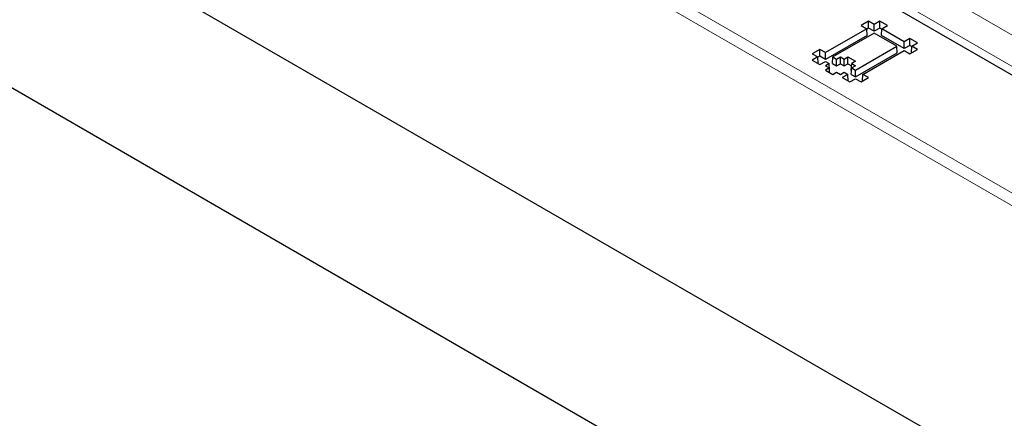
# Model space of a CAD drawing. Units: millimetres. Extents: x 0 to 420, y 0 to 297.
# Drawn here: x 288 to 309, y 130 to 138 of the extents above; entities that cross this region are included whole.
import ezdxf

# ---------------------------------------------------------------- set-up
doc = ezdxf.new("R2010")
doc.units = ezdxf.units.MM

msp = doc.modelspace()

# ---------------------------------------------------------------- linework, layer by layer
at = {"color": 8, "linetype": 'Continuous', "lineweight": 18}
for p, q in [((321.7367, 127.1496), (257.6119, 164.1681)), ((257.8471, 164.2957), (321.7367, 127.413)), ((322.5039, 130.2462), (301.2343, 142.5248)), ((300.8211, 142.1139), (322.2104, 129.7662))]:
    msp.add_line(p, q, dxfattribs=at)
at = {"color": 7, "linetype": 'Continuous', "lineweight": 25}
for p, q in [((257.0367, 158.8521), (321.7367, 121.5016)), ((253.9732, 156.7532), (320.4583, 118.3721)), ((300.4295, 142.1605), (310.4991, 136.3475)), ((306.0048, 138.3401), (305.8492, 138.2502)), ((306.1214, 138.2727), (306.0048, 138.3401)), ((306.0048, 138.1992), (306.0048, 138.3401)), ((306.2381, 138.3401), (306.1214, 138.2727)), ((306.1214, 138.1319), (306.1214, 138.2727)), ((306.3937, 138.2502), (306.2381, 138.3401)), ((306.2381, 138.1992), (306.2381, 138.3401)), ((305.9659, 138.1829), (305.1103, 137.6891)), ((306.1214, 138.0931), (305.2658, 137.5992)), ((305.8492, 138.2502), (305.9659, 138.1829)), ((305.9741, 138.0468), (305.9659, 138.1829)), ((306.0048, 138.1992), (305.9662, 138.177)), ((306.1214, 138.1319), (306.0048, 138.1992)), ((306.2381, 138.1992), (306.1214, 138.1319)), ((306.5881, 137.8237), (306.1214, 138.0931)), ((306.2767, 138.177), (306.2381, 138.1992)), ((306.2688, 138.0468), (306.277, 138.1829)), ((306.277, 138.1829), (306.3937, 138.2502)), ((306.7437, 137.9135), (306.277, 138.1829)), ((305.9741, 138.0468), (305.1103, 137.5482)), ((306.7437, 137.7726), (306.2688, 138.0468)), ((306.8604, 137.9808), (306.7437, 137.9135)), ((306.7437, 137.7726), (306.7437, 137.9135)), ((307.0159, 137.891), (306.8604, 137.9808)), ((306.8604, 137.84), (306.8604, 137.9808)), ((306.8993, 137.8237), (307.0159, 137.891)), ((304.9935, 137.7564), (304.838, 137.6665)), ((304.838, 137.6665), (304.9547, 137.5992)), ((305.1103, 137.6891), (304.9935, 137.7564)), ((304.9935, 137.6156), (304.9935, 137.7564)), ((305.1103, 137.5482), (305.1103, 137.6891)), ((305.7325, 137.3299), (306.5881, 137.8237)), ((305.7325, 137.189), (306.5964, 137.6876)), ((305.8881, 137.2399), (306.7437, 137.7339)), ((306.5964, 137.6876), (306.5881, 137.8237)), ((306.8604, 137.84), (306.7437, 137.7726)), ((306.7437, 137.7339), (306.8604, 137.6665)), ((306.8989, 137.8177), (306.8604, 137.84)), ((306.8604, 137.6665), (307.0159, 137.7563)), ((306.891, 137.6876), (306.8993, 137.8237)), ((306.8939, 137.6859), (306.891, 137.6876)), ((307.0159, 137.7563), (306.8993, 137.8237)), ((304.9547, 137.5992), (304.838, 137.5318)), ((304.838, 137.5318), (304.9936, 137.442)), ((304.9629, 137.4631), (304.9547, 137.5992)), ((304.9935, 137.6156), (304.9551, 137.5933)), ((304.9629, 137.4631), (304.96, 137.4614)), ((305.1103, 137.5482), (304.9935, 137.6156)), ((304.9936, 137.442), (305.1103, 137.5094)), ((305.1103, 137.5094), (305.1881, 137.4645)), ((305.1881, 137.4645), (305.1103, 137.4195)), ((305.1963, 137.3284), (305.1881, 137.4645)), ((305.2576, 137.4631), (305.2658, 137.5992)), ((305.2576, 137.4631), (305.3437, 137.4134)), ((305.2658, 137.5992), (305.3437, 137.5543)), ((305.3437, 137.5543), (305.4214, 137.5992)), ((305.3437, 137.4134), (305.3437, 137.5543)), ((305.3437, 137.4134), (305.4214, 137.4583)), ((305.4214, 137.5992), (305.4993, 137.5543)), ((305.4214, 137.4583), (305.4214, 137.5992)), ((305.4214, 137.4583), (305.4993, 137.4134)), ((305.4993, 137.5543), (305.577, 137.5992)), ((305.4993, 137.4134), (305.4993, 137.5543)), ((305.4993, 137.4134), (305.577, 137.4583)), ((305.577, 137.5992), (305.7326, 137.5095)), ((305.577, 137.4583), (305.577, 137.5992)), ((305.577, 137.4583), (305.6518, 137.4152)), ((305.6465, 137.3284), (305.6548, 137.4645)), ((305.7326, 137.5095), (305.6548, 137.4645)), ((305.6548, 137.4645), (305.7325, 137.4196)), ((305.1103, 137.4195), (305.188, 137.3747)), ((305.188, 137.3747), (305.1103, 137.3297)), ((305.1103, 137.3297), (305.2658, 137.2399)), ((305.1937, 137.2816), (305.188, 137.3747)), ((305.1963, 137.3284), (305.191, 137.3253)), ((305.2658, 137.2399), (305.3435, 137.2848)), ((305.3435, 137.2848), (305.4214, 137.2399)), ((305.4214, 137.2399), (305.4991, 137.2848)), ((305.577, 137.2399), (305.4603, 137.1726)), ((305.4991, 137.2848), (305.577, 137.2399)), ((305.5852, 137.1039), (305.577, 137.2399)), ((305.6465, 137.2386), (305.6548, 137.3747)), ((305.6465, 137.3284), (305.6518, 137.3253)), ((305.6465, 137.2386), (305.7325, 137.189)), ((305.7325, 137.4196), (305.6548, 137.3747)), ((305.6548, 137.3747), (305.7325, 137.3299)), ((305.7325, 137.189), (305.7325, 137.3299)), ((305.8799, 137.1039), (305.8881, 137.2399)), ((306.0048, 137.1726), (305.8881, 137.2399)), ((305.4603, 137.1726), (305.616, 137.0828)), ((305.5852, 137.1039), (305.5824, 137.1022)), ((305.616, 137.0828), (305.7325, 137.1501)), ((305.7325, 137.1501), (305.8492, 137.0828)), ((305.8492, 137.0828), (306.0048, 137.1726)), ((305.8828, 137.1022), (305.8799, 137.1039))]:
    msp.add_line(p, q, dxfattribs=at)

doc.saveas('drawing.dxf')
